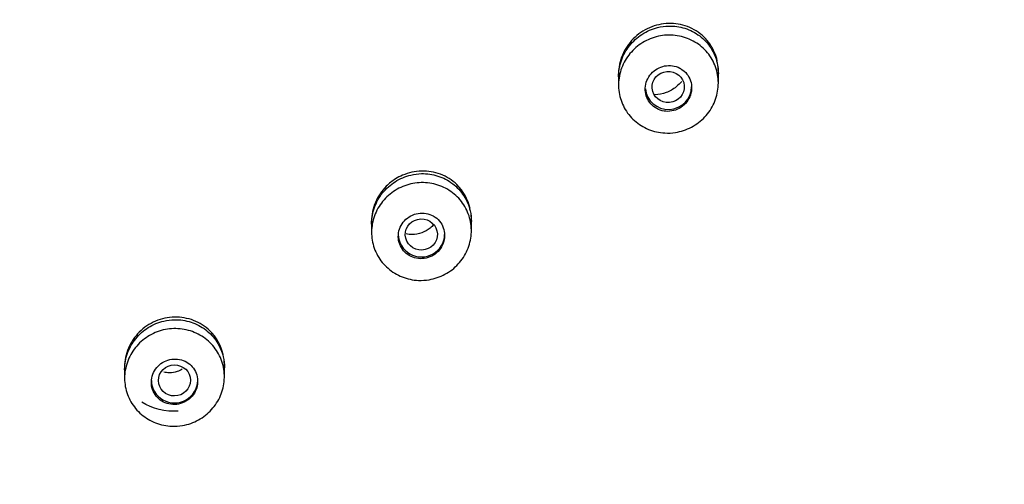
# Model space of a CAD drawing. Units: millimetres. Extents: x 0 to 420, y 0 to 594.
# Drawn here: x 158 to 185, y 336 to 349 of the extents above; entities that cross this region are included whole.
import ezdxf

# ---------------------------------------------------------------- set-up
doc = ezdxf.new("R2010")
doc.units = ezdxf.units.MM
for name, color, linetype in [('$DDT_AUDIT_GENERATED_(26B)', 7, 'Continuous'), ('$DDT_AUDIT_GENERATED_(6D)', 7, 'Continuous'), ('$DDT_AUDIT_GENERATED_(C8)', 7, 'Continuous')]:
    doc.layers.add(name, color=color, linetype=linetype)
doc.layers.add('MODEL', color=7, linetype='Continuous', lineweight=20)

# ---------------------------------------------------------------- blocks, each defined once
blk = doc.blocks.new('SE1_View_4')
at = {"layer": '$DDT_AUDIT_GENERATED_(26B)', "color": 7, "linetype": 'Continuous'}
blk.add_arc((80.57, 195.49), 79.216, 8.70465, 90.32825, dxfattribs=at)
blk.add_ellipse((80.117, 192.232), major_axis=(-71.5, 0), ratio=0.970296, start_param=1.570792, end_param=4.712401, dxfattribs=at)
blk.add_open_spline([(102.626, 261.561), (114.074, 258.036), (142.037, 241.876), (163.213, 192.272), (138.89, 135.296), (99.743, 119.563), (80.17, 119.563), (80.152, 119.563), (80.135, 119.563), (80.117, 119.563)], degree=3, knots=[0, 0, 0, 0, 0.169363, 0.446159, 0.722954, 0.999749, 0.999749, 0.999749, 1, 1, 1, 1], dxfattribs=at)
at = {"layer": '$DDT_AUDIT_GENERATED_(6D)', "color": 7, "linetype": 'Continuous'}
blk.add_ellipse((80.117, 192.411), major_axis=(71, 0), ratio=0.970296, start_param=0, end_param=3.141593, dxfattribs=at)
for points, knots in [([(30.615, 241.617), (33.977, 244.79), (37.605, 247.592), (43.426, 251.257), (45.431, 252.389), (49.571, 254.467), (51.713, 255.415), (58.199, 257.918), (62.643, 259.159), (71.768, 260.794), (76.479, 261.179), (85.741, 261.054), (90.34, 260.557), (97.189, 259.144), (99.462, 258.559), (103.89, 257.191), (106.059, 256.404), (110.306, 254.631), (112.385, 253.643), (116.452, 251.465), (118.45, 250.267), (124.223, 246.409), (127.758, 243.509), (134.218, 237.071), (137.167, 233.489), (142.218, 225.933), (144.343, 221.949), (146.927, 215.661), (147.69, 213.501), (148.983, 209.151), (149.515, 206.96), (150.776, 200.336), (151.173, 195.855), (151.048, 186.762), (150.525, 182.285), (149.081, 175.702), (148.489, 173.528), (147.079, 169.222), (146.256, 167.081), (143.495, 160.855), (141.259, 156.925), (136.006, 149.505), (132.958, 145.997), (126.317, 139.725), (122.704, 136.923), (116.836, 133.227), (114.801, 132.08), (110.671, 130.007), (108.564, 129.074), (104.269, 127.412), (102.08, 126.683), (97.621, 125.43), (95.339, 124.905), (88.442, 123.664), (83.828, 123.285), (76.885, 123.373), (74.567, 123.512), (69.923, 124.016), (67.605, 124.381), (60.791, 125.79), (56.384, 127.149), (49.977, 129.817), (47.865, 130.819), (43.777, 133.006), (41.803, 134.189), (36.083, 138.003), (32.538, 140.894), (26.003, 147.4), (23.1, 150.934), (19.32, 156.58), (18.154, 158.523), (16.012, 162.533), (15.033, 164.611), (12.443, 170.911), (11.16, 175.223), (9.465, 184.065), (9.062, 188.635), (9.184, 197.63), (9.694, 202.093), (11.143, 208.731), (11.745, 210.94), (13.154, 215.245), (13.963, 217.351), (16.7, 223.536), (18.941, 227.493), (24.246, 234.984), (27.252, 238.443), (30.615, 241.617)], [0, 0, 0, 0, 0.03125, 0.03125, 0.046875, 0.046875, 0.0625, 0.0625, 0.09375, 0.09375, 0.125, 0.125, 0.15625, 0.15625, 0.171875, 0.171875, 0.1875, 0.1875, 0.203125, 0.203125, 0.21875, 0.21875, 0.25, 0.25, 0.28125, 0.28125, 0.3125, 0.3125, 0.328125, 0.328125, 0.34375, 0.34375, 0.375, 0.375, 0.40625, 0.40625, 0.421875, 0.421875, 0.4375, 0.4375, 0.46875, 0.46875, 0.5, 0.5, 0.53125, 0.53125, 0.546875, 0.546875, 0.5625, 0.5625, 0.578125, 0.578125, 0.59375, 0.59375, 0.625, 0.625, 0.640625, 0.640625, 0.65625, 0.65625, 0.6875, 0.6875, 0.703125, 0.703125, 0.71875, 0.71875, 0.75, 0.75, 0.78125, 0.78125, 0.796875, 0.796875, 0.8125, 0.8125, 0.84375, 0.84375, 0.875, 0.875, 0.90625, 0.90625, 0.921875, 0.921875, 0.9375, 0.9375, 0.96875, 0.96875, 1, 1, 1, 1]), ([(30.72, 241.465), (27.365, 238.298), (24.386, 234.867), (20.458, 229.335), (19.24, 227.427), (16.99, 223.479), (15.956, 221.432), (13.202, 215.224), (11.802, 210.956), (9.866, 202.167), (9.339, 197.617), (9.211, 188.648), (9.595, 184.184), (10.86, 177.518), (11.399, 175.303), (12.684, 170.98), (13.432, 168.859), (15.137, 164.699), (16.095, 162.659), (18.22, 158.662), (19.396, 156.694), (23.2, 150.998), (26.082, 147.495), (32.521, 141.063), (36.123, 138.111), (43.754, 133.015), (47.791, 130.849), (54.183, 128.174), (56.383, 127.375), (60.817, 126.003), (63.055, 125.427), (69.827, 124.021), (74.421, 123.51), (83.772, 123.379), (88.391, 123.762), (95.2, 124.979), (97.452, 125.492), (101.918, 126.739), (104.142, 127.476), (110.619, 129.976), (114.72, 132.031), (122.49, 136.907), (126.18, 139.759), (132.812, 146.012), (135.794, 149.433), (139.759, 155.011), (140.995, 156.949), (143.241, 160.891), (144.258, 162.904), (146.086, 167.015), (146.896, 169.113), (148.307, 173.394), (148.909, 175.588), (150.374, 182.227), (150.89, 186.681), (150.993, 193.403), (150.914, 195.65), (150.526, 200.16), (150.216, 202.414), (148.958, 209.051), (147.684, 213.355), (145.119, 219.63), (144.147, 221.703), (142.012, 225.718), (140.849, 227.662), (137.085, 233.302), (134.21, 236.812), (127.703, 243.317), (124.152, 246.226), (118.455, 250.042), (116.49, 251.226), (112.428, 253.411), (110.319, 254.417), (103.914, 257.098), (99.517, 258.459), (90.472, 260.342), (85.783, 260.857), (76.533, 260.988), (71.933, 260.62), (65.07, 259.403), (62.783, 258.882), (58.32, 257.639), (56.132, 256.914), (49.698, 254.437), (45.567, 252.377), (37.716, 247.448), (34.076, 244.632), (30.72, 241.465)], [0, 0, 0, 0, 0.03125, 0.03125, 0.046875, 0.046875, 0.0625, 0.0625, 0.09375, 0.09375, 0.125, 0.125, 0.15625, 0.15625, 0.171875, 0.171875, 0.1875, 0.1875, 0.203125, 0.203125, 0.21875, 0.21875, 0.25, 0.25, 0.28125, 0.28125, 0.3125, 0.3125, 0.328125, 0.328125, 0.34375, 0.34375, 0.375, 0.375, 0.40625, 0.40625, 0.421875, 0.421875, 0.4375, 0.4375, 0.46875, 0.46875, 0.5, 0.5, 0.53125, 0.53125, 0.546875, 0.546875, 0.5625, 0.5625, 0.578125, 0.578125, 0.59375, 0.59375, 0.625, 0.625, 0.640625, 0.640625, 0.65625, 0.65625, 0.6875, 0.6875, 0.703125, 0.703125, 0.71875, 0.71875, 0.75, 0.75, 0.78125, 0.78125, 0.796875, 0.796875, 0.8125, 0.8125, 0.84375, 0.84375, 0.875, 0.875, 0.90625, 0.90625, 0.921875, 0.921875, 0.9375, 0.9375, 0.96875, 0.96875, 1, 1, 1, 1]), ([(127.301, 218.699), (127.301, 218.702), (127.301, 218.704), (127.301, 218.706), (127.302, 218.86), (127.329, 219.016), (127.381, 219.161), (127.433, 219.308), (127.51, 219.449), (127.608, 219.572), (127.706, 219.696), (127.826, 219.806), (127.959, 219.892), (128.094, 219.979), (128.244, 220.044), (128.398, 220.083), (128.497, 220.107), (128.6, 220.121), (128.701, 220.125)], [0, 0, 0, 0, 0.0032, 0.0032, 0.0032, 0.215008, 0.215008, 0.215008, 0.428639, 0.428639, 0.428639, 0.644429, 0.644429, 0.644429, 0.8618, 0.8618, 0.8618, 1, 1, 1, 1]), ([(128.701, 220.125), (128.857, 220.129), (129.016, 220.108), (129.164, 220.061), (129.312, 220.014), (129.454, 219.941), (129.577, 219.848), (129.698, 219.755), (129.805, 219.639), (129.888, 219.511), (129.971, 219.383), (130.032, 219.239), (130.066, 219.091), (130.089, 218.991), (130.101, 218.887), (130.101, 218.783)], [0, 0, 0, 0, 0.215376, 0.215376, 0.215376, 0.430864, 0.430864, 0.430864, 0.644717, 0.644717, 0.644717, 0.856956, 0.856956, 0.856956, 1, 1, 1, 1]), ([(120.373, 214.57), (120.373, 214.573), (120.373, 214.576), (120.373, 214.579), (120.374, 214.733), (120.402, 214.888), (120.454, 215.034), (120.506, 215.18), (120.585, 215.32), (120.682, 215.442), (120.781, 215.565), (120.902, 215.673), (121.035, 215.758), (121.169, 215.843), (121.319, 215.907), (121.473, 215.944), (121.571, 215.968), (121.672, 215.981), (121.773, 215.984)], [0, 0, 0, 0, 0.004259, 0.004259, 0.004259, 0.217045, 0.217045, 0.217045, 0.431111, 0.431111, 0.431111, 0.646675, 0.646675, 0.646675, 0.863309, 0.863309, 0.863309, 1, 1, 1, 1]), ([(121.773, 215.984), (121.929, 215.988), (122.088, 215.965), (122.236, 215.918), (122.384, 215.87), (122.525, 215.797), (122.648, 215.703), (122.77, 215.61), (122.877, 215.494), (122.96, 215.366), (123.043, 215.238), (123.104, 215.093), (123.138, 214.945), (123.161, 214.845), (123.173, 214.742), (123.173, 214.639)], [0, 0, 0, 0, 0.215146, 0.215146, 0.215146, 0.430368, 0.430368, 0.430368, 0.644485, 0.644485, 0.644485, 0.857516, 0.857516, 0.857516, 1, 1, 1, 1]), ([(113.445, 210.483), (113.445, 210.487), (113.445, 210.49), (113.445, 210.494), (113.446, 210.647), (113.474, 210.803), (113.527, 210.948), (113.579, 211.094), (113.658, 211.233), (113.756, 211.354), (113.855, 211.476), (113.976, 211.583), (114.11, 211.667), (114.243, 211.751), (114.394, 211.814), (114.547, 211.85), (114.645, 211.872), (114.745, 211.885), (114.845, 211.887)], [0, 0, 0, 0, 0.005018, 0.005018, 0.005018, 0.218492, 0.218492, 0.218492, 0.432851, 0.432851, 0.432851, 0.648237, 0.648237, 0.648237, 0.864352, 0.864352, 0.864352, 1, 1, 1, 1]), ([(114.845, 211.887), (115.001, 211.89), (115.16, 211.867), (115.308, 211.819), (115.456, 211.771), (115.597, 211.698), (115.72, 211.604), (115.842, 211.51), (115.949, 211.394), (116.032, 211.266), (116.115, 211.137), (116.176, 210.993), (116.21, 210.844), (116.233, 210.745), (116.245, 210.643), (116.245, 210.54)], [0, 0, 0, 0, 0.215, 0.215, 0.215, 0.430051, 0.430051, 0.430051, 0.644351, 0.644351, 0.644351, 0.857913, 0.857913, 0.857913, 1, 1, 1, 1])]:
    blk.add_open_spline(points, degree=3, knots=knots, dxfattribs=at)
blk.add_open_spline([(114.952, 209.323), (114.59, 209.294), (114.227, 209.382), (113.926, 209.571)], degree=3, dxfattribs=at)
at = {"layer": '$DDT_AUDIT_GENERATED_(C8)', "color": 7, "linetype": 'Continuous'}
for p, q in [((127.301, 218.773), (127.301, 218.47)), ((130.101, 218.524), (130.101, 218.865)), ((120.373, 214.643), (120.373, 214.339)), ((123.173, 214.383), (123.173, 214.72)), ((113.445, 210.556), (113.445, 210.25)), ((116.245, 210.287), (116.245, 210.62))]:
    blk.add_line(p, q, dxfattribs=at)
for centre, major_axis, ratio in [((128.695, 218.415), (-0.451, -0.037), 0.966729), ((121.77, 214.278), (-0.451, -0.018), 0.968815), ((114.844, 210.184), (-0.45, -0.005), 0.969943)]:
    blk.add_ellipse(centre, major_axis=major_axis, ratio=ratio, dxfattribs=at)
for centre, start_param in [((128.701, 218.418), 0.08879), ((121.773, 214.28), 0), ((114.845, 210.185), 0)]:
    blk.add_ellipse(centre, major_axis=(-0.65, 0), ratio=0.970296, start_param=start_param, end_param=3.141593, dxfattribs=at)
for points, knots in [([(130.069, 219.153), (130.051, 219.23), (129.972, 219.479), (129.719, 219.848), (129.251, 220.143), (128.702, 220.234), (128.245, 220.13), (127.923, 219.951), (127.639, 219.715), (127.378, 219.325), (127.3, 218.961), (127.301, 218.775), (127.301, 218.773)], [0, 0, 0, 0, 0.05887, 0.192975, 0.327189, 0.461285, 0.595313, 0.662682, 0.729942, 0.863951, 0.998021, 1, 1, 1, 1]), ([(128.598, 217.125), (128.442, 217.133), (128.286, 217.168), (128.142, 217.226), (127.998, 217.285), (127.863, 217.369), (127.749, 217.471), (127.634, 217.574), (127.536, 217.697), (127.463, 217.831), (127.39, 217.966), (127.34, 218.114), (127.317, 218.265), (127.293, 218.416), (127.296, 218.573), (127.325, 218.724), (127.354, 218.876), (127.41, 219.024), (127.488, 219.159), (127.566, 219.293), (127.669, 219.417), (127.787, 219.52), (127.906, 219.623), (128.044, 219.707), (128.191, 219.766), (128.337, 219.826), (128.496, 219.861), (128.653, 219.869), (128.81, 219.878), (128.971, 219.859), (129.121, 219.816), (129.271, 219.773), (129.415, 219.703), (129.541, 219.613), (129.666, 219.523), (129.777, 219.411), (129.864, 219.285), (129.951, 219.159), (130.017, 219.017), (130.056, 218.869), (130.095, 218.722), (130.109, 218.565), (130.096, 218.413), (130.084, 218.26), (130.044, 218.106), (129.981, 217.965), (129.918, 217.823), (129.829, 217.69), (129.722, 217.576), (129.614, 217.462), (129.485, 217.364), (129.346, 217.29), (129.206, 217.216), (129.052, 217.165), (128.896, 217.14), (128.798, 217.125), (128.697, 217.119), (128.598, 217.125)], [0, 0, 0, 0, 0.053657, 0.053657, 0.053657, 0.107325, 0.107325, 0.107325, 0.160836, 0.160836, 0.160836, 0.214214, 0.214214, 0.214214, 0.267599, 0.267599, 0.267599, 0.321131, 0.321131, 0.321131, 0.374885, 0.374885, 0.374885, 0.428841, 0.428841, 0.428841, 0.482892, 0.482892, 0.482892, 0.536886, 0.536886, 0.536886, 0.590694, 0.590694, 0.590694, 0.64427, 0.64427, 0.64427, 0.69767, 0.69767, 0.69767, 0.751031, 0.751031, 0.751031, 0.804503, 0.804503, 0.804503, 0.858189, 0.858189, 0.858189, 0.912096, 0.912096, 0.912096, 0.966135, 0.966135, 0.966135, 1, 1, 1, 1]), ([(129.018, 218.945), (128.955, 218.978), (128.884, 219), (128.812, 219.01), (128.741, 219.021), (128.666, 219.019), (128.595, 219.005), (128.523, 218.991), (128.452, 218.964), (128.388, 218.928), (128.324, 218.891), (128.264, 218.842), (128.216, 218.787), (128.167, 218.731), (128.127, 218.666), (128.099, 218.598), (128.071, 218.53), (128.055, 218.457), (128.052, 218.384), (128.048, 218.312), (128.058, 218.239), (128.079, 218.17), (128.1, 218.103), (128.133, 218.038), (128.175, 217.981), (128.218, 217.925), (128.27, 217.875), (128.329, 217.837), (128.389, 217.798), (128.455, 217.769), (128.524, 217.751), (128.594, 217.734), (128.668, 217.728), (128.74, 217.735), (128.813, 217.741), (128.885, 217.76), (128.953, 217.79), (129.02, 217.82), (129.084, 217.862), (129.138, 217.912), (129.192, 217.963), (129.239, 218.023), (129.274, 218.088), (129.309, 218.153), (129.333, 218.225), (129.344, 218.297), (129.348, 218.325), (129.35, 218.353), (129.351, 218.381), (129.352, 218.452), (129.342, 218.525), (129.319, 218.592), (129.297, 218.659), (129.263, 218.723), (129.219, 218.778), (129.175, 218.834), (129.121, 218.882), (129.062, 218.92), (129.048, 218.928), (129.033, 218.937), (129.018, 218.945)], [0, 0, 0, 0, 0.05374, 0.05374, 0.05374, 0.107454, 0.107454, 0.107454, 0.161563, 0.161563, 0.161563, 0.216043, 0.216043, 0.216043, 0.270555, 0.270555, 0.270555, 0.324742, 0.324742, 0.324742, 0.378395, 0.378395, 0.378395, 0.431547, 0.431547, 0.431547, 0.484445, 0.484445, 0.484445, 0.53744, 0.53744, 0.53744, 0.590839, 0.590839, 0.590839, 0.644778, 0.644778, 0.644778, 0.699165, 0.699165, 0.699165, 0.753708, 0.753708, 0.753708, 0.808037, 0.808037, 0.808037, 0.828719, 0.828719, 0.828719, 0.88175, 0.88175, 0.88175, 0.934794, 0.934794, 0.934794, 0.987679, 0.987679, 0.987679, 1, 1, 1, 1]), ([(129.072, 218.574), (129.026, 218.516), (128.974, 218.463), (128.917, 218.417), (128.833, 218.349), (128.737, 218.294), (128.636, 218.258), (128.536, 218.221), (128.428, 218.201), (128.321, 218.199), (128.315, 218.199), (128.308, 218.199), (128.302, 218.199)], [0, 0, 0, 0, 0.249537, 0.249537, 0.249537, 0.613888, 0.613888, 0.613888, 0.978356, 0.978356, 0.978356, 1, 1, 1, 1]), ([(123.136, 215.009), (123.077, 215.261), (122.854, 215.667), (122.323, 215.998), (121.774, 216.093), (121.334, 215.995), (121.009, 215.825), (120.72, 215.595), (120.449, 215.191), (120.372, 214.829), (120.373, 214.645), (120.373, 214.643)], [0, 0, 0, 0, 0.189663, 0.324518, 0.459252, 0.593918, 0.64801, 0.729174, 0.863838, 0.998577, 1, 1, 1, 1]), ([(121.688, 212.991), (121.532, 212.998), (121.375, 213.031), (121.231, 213.088), (121.086, 213.145), (120.95, 213.228), (120.834, 213.329), (120.718, 213.43), (120.618, 213.552), (120.543, 213.686), (120.469, 213.819), (120.416, 213.967), (120.391, 214.117), (120.366, 214.268), (120.367, 214.425), (120.394, 214.576), (120.421, 214.728), (120.475, 214.877), (120.552, 215.012), (120.628, 215.147), (120.729, 215.271), (120.847, 215.374), (120.964, 215.478), (121.102, 215.563), (121.247, 215.624), (121.393, 215.684), (121.551, 215.72), (121.708, 215.73), (121.865, 215.74), (122.025, 215.723), (122.176, 215.681), (122.326, 215.639), (122.471, 215.571), (122.598, 215.482), (122.724, 215.394), (122.837, 215.283), (122.926, 215.158), (123.014, 215.033), (123.082, 214.892), (123.123, 214.745), (123.165, 214.598), (123.18, 214.441), (123.17, 214.289), (123.159, 214.136), (123.121, 213.982), (123.059, 213.841), (122.997, 213.699), (122.91, 213.565), (122.804, 213.45), (122.698, 213.335), (122.571, 213.237), (122.432, 213.162), (122.294, 213.087), (122.14, 213.035), (121.985, 213.009), (121.887, 212.993), (121.787, 212.986), (121.688, 212.991)], [0, 0, 0, 0, 0.053678, 0.053678, 0.053678, 0.107365, 0.107365, 0.107365, 0.160941, 0.160941, 0.160941, 0.214421, 0.214421, 0.214421, 0.267904, 0.267904, 0.267904, 0.321485, 0.321485, 0.321485, 0.375218, 0.375218, 0.375218, 0.429093, 0.429093, 0.429093, 0.483035, 0.483035, 0.483035, 0.536939, 0.536939, 0.536939, 0.590719, 0.590719, 0.590719, 0.64434, 0.64434, 0.64434, 0.697841, 0.697841, 0.697841, 0.751309, 0.751309, 0.751309, 0.804851, 0.804851, 0.804851, 0.858535, 0.858535, 0.858535, 0.912373, 0.912373, 0.912373, 0.966305, 0.966305, 0.966305, 1, 1, 1, 1]), ([(122.104, 214.798), (122.041, 214.833), (121.971, 214.858), (121.9, 214.87), (121.829, 214.882), (121.754, 214.882), (121.682, 214.871), (121.61, 214.859), (121.539, 214.835), (121.474, 214.8), (121.409, 214.765), (121.349, 214.719), (121.299, 214.665), (121.249, 214.611), (121.207, 214.548), (121.178, 214.481), (121.148, 214.415), (121.13, 214.342), (121.125, 214.27), (121.119, 214.198), (121.126, 214.125), (121.145, 214.056), (121.164, 213.988), (121.196, 213.922), (121.237, 213.864), (121.277, 213.806), (121.329, 213.755), (121.387, 213.714), (121.445, 213.673), (121.512, 213.642), (121.58, 213.623), (121.65, 213.604), (121.723, 213.596), (121.796, 213.6), (121.868, 213.604), (121.942, 213.621), (122.009, 213.649), (122.077, 213.677), (122.142, 213.716), (122.197, 213.765), (122.253, 213.813), (122.301, 213.872), (122.337, 213.936), (122.374, 213.999), (122.399, 214.069), (122.412, 214.141), (122.42, 214.18), (122.423, 214.219), (122.423, 214.258), (122.423, 214.329), (122.41, 214.401), (122.386, 214.468), (122.362, 214.534), (122.326, 214.597), (122.28, 214.652), (122.232, 214.711), (122.171, 214.761), (122.104, 214.798)], [0, 0, 0, 0, 0.053692, 0.053692, 0.053692, 0.107366, 0.107366, 0.107366, 0.161313, 0.161313, 0.161313, 0.215528, 0.215528, 0.215528, 0.269787, 0.269787, 0.269787, 0.323842, 0.323842, 0.323842, 0.377536, 0.377536, 0.377536, 0.430875, 0.430875, 0.430875, 0.484018, 0.484018, 0.484018, 0.53721, 0.53721, 0.53721, 0.590669, 0.590669, 0.590669, 0.6445, 0.6445, 0.6445, 0.69865, 0.69865, 0.69865, 0.752924, 0.752924, 0.752924, 0.807067, 0.807067, 0.807067, 0.836108, 0.836108, 0.836108, 0.889328, 0.889328, 0.889328, 0.942557, 0.942557, 0.942557, 1, 1, 1, 1]), ([(122.118, 214.55), (122.087, 214.517), (122.054, 214.486), (122.019, 214.458), (121.947, 214.401), (121.865, 214.355), (121.779, 214.325), (121.694, 214.295), (121.602, 214.278), (121.511, 214.278), (121.455, 214.277), (121.399, 214.283), (121.344, 214.294)], [0, 0, 0, 0, 0.158839, 0.158839, 0.158839, 0.479852, 0.479852, 0.479852, 0.801113, 0.801113, 0.801113, 1, 1, 1, 1]), ([(116.209, 210.908), (116.149, 211.16), (115.926, 211.566), (115.395, 211.899), (114.845, 211.996), (114.297, 211.877), (113.832, 211.564), (113.52, 211.101), (113.443, 210.74), (113.445, 210.557), (113.445, 210.556)], [0, 0, 0, 0, 0.190283, 0.325188, 0.45997, 0.594686, 0.729385, 0.864111, 0.998922, 1, 1, 1, 1]), ([(114.775, 208.9), (114.619, 208.906), (114.462, 208.938), (114.316, 208.994), (114.171, 209.049), (114.034, 209.131), (113.917, 209.231), (113.8, 209.331), (113.699, 209.452), (113.622, 209.585), (113.546, 209.717), (113.492, 209.865), (113.465, 210.015), (113.439, 210.165), (113.438, 210.323), (113.464, 210.474), (113.489, 210.625), (113.542, 210.774), (113.617, 210.91), (113.692, 211.045), (113.792, 211.17), (113.908, 211.274), (114.025, 211.378), (114.161, 211.464), (114.306, 211.525), (114.451, 211.586), (114.608, 211.624), (114.765, 211.634), (114.922, 211.645), (115.082, 211.63), (115.233, 211.589), (115.384, 211.548), (115.529, 211.482), (115.657, 211.394), (115.785, 211.307), (115.898, 211.197), (115.989, 211.073), (116.079, 210.949), (116.148, 210.808), (116.191, 210.662), (116.234, 210.515), (116.251, 210.359), (116.242, 210.206), (116.233, 210.054), (116.197, 209.9), (116.136, 209.758), (116.076, 209.616), (115.99, 209.482), (115.885, 209.367), (115.78, 209.251), (115.654, 209.152), (115.516, 209.076), (115.379, 209.001), (115.226, 208.947), (115.071, 208.92), (114.974, 208.904), (114.874, 208.897), (114.775, 208.9)], [0, 0, 0, 0, 0.05369, 0.05369, 0.05369, 0.107386, 0.107386, 0.107386, 0.161005, 0.161005, 0.161005, 0.214558, 0.214558, 0.214558, 0.268109, 0.268109, 0.268109, 0.321726, 0.321726, 0.321726, 0.375447, 0.375447, 0.375447, 0.429266, 0.429266, 0.429266, 0.483132, 0.483132, 0.483132, 0.536975, 0.536975, 0.536975, 0.590734, 0.590734, 0.590734, 0.644384, 0.644384, 0.644384, 0.697951, 0.697951, 0.697951, 0.751494, 0.751494, 0.751494, 0.805085, 0.805085, 0.805085, 0.858772, 0.858772, 0.858772, 0.912565, 0.912565, 0.912565, 0.966423, 0.966423, 0.966423, 1, 1, 1, 1]), ([(115.189, 210.696), (115.127, 210.732), (115.058, 210.759), (114.987, 210.773), (114.916, 210.787), (114.841, 210.789), (114.769, 210.779), (114.697, 210.77), (114.625, 210.747), (114.56, 210.715), (114.494, 210.682), (114.433, 210.638), (114.382, 210.585), (114.33, 210.533), (114.287, 210.472), (114.256, 210.406), (114.225, 210.34), (114.205, 210.269), (114.198, 210.197), (114.191, 210.126), (114.196, 210.053), (114.213, 209.983), (114.23, 209.914), (114.26, 209.848), (114.299, 209.789), (114.338, 209.73), (114.389, 209.677), (114.446, 209.634), (114.503, 209.592), (114.569, 209.559), (114.637, 209.538), (114.706, 209.516), (114.78, 209.506), (114.852, 209.509), (114.925, 209.511), (114.998, 209.526), (115.067, 209.551), (115.135, 209.577), (115.2, 209.615), (115.257, 209.662), (115.313, 209.708), (115.363, 209.765), (115.401, 209.828), (115.438, 209.89), (115.466, 209.959), (115.481, 210.03), (115.491, 210.079), (115.496, 210.129), (115.494, 210.178), (115.492, 210.249), (115.478, 210.321), (115.452, 210.387), (115.426, 210.453), (115.388, 210.515), (115.342, 210.569), (115.298, 210.618), (115.246, 210.662), (115.189, 210.696)], [0, 0, 0, 0, 0.053684, 0.053684, 0.053684, 0.107355, 0.107355, 0.107355, 0.161213, 0.161213, 0.161213, 0.215264, 0.215264, 0.215264, 0.269358, 0.269358, 0.269358, 0.323323, 0.323323, 0.323323, 0.377047, 0.377047, 0.377047, 0.430523, 0.430523, 0.430523, 0.483854, 0.483854, 0.483854, 0.537204, 0.537204, 0.537204, 0.590729, 0.590729, 0.590729, 0.644508, 0.644508, 0.644508, 0.698512, 0.698512, 0.698512, 0.752611, 0.752611, 0.752611, 0.806633, 0.806633, 0.806633, 0.843667, 0.843667, 0.843667, 0.897038, 0.897038, 0.897038, 0.950414, 0.950414, 0.950414, 1, 1, 1, 1]), ([(115.061, 210.5), (115.017, 210.473), (114.97, 210.451), (114.922, 210.434), (114.851, 210.41), (114.775, 210.398), (114.7, 210.398), (114.649, 210.398), (114.596, 210.405), (114.546, 210.417)], [0, 0, 0, 0, 0.285981, 0.285981, 0.285981, 0.707529, 0.707529, 0.707529, 1, 1, 1, 1])]:
    blk.add_open_spline(points, degree=3, knots=knots, dxfattribs=at)
for points in [[(130.101, 218.858), (130.101, 218.907), (130.098, 218.956), (130.093, 219.004)], [(123.173, 214.713), (123.172, 214.762), (123.169, 214.81), (123.163, 214.858)], [(116.245, 210.614), (116.244, 210.662), (116.241, 210.711), (116.235, 210.759)]]:
    blk.add_open_spline(points, degree=3, dxfattribs=at)

msp = doc.modelspace()

# ---------------------------------------------------------------- block references
at = {"layer": 'MODEL'}
msp.add_blockref('SE1_View_4', (47.186, 128.916), dxfattribs=at)

doc.saveas('drawing.dxf')
